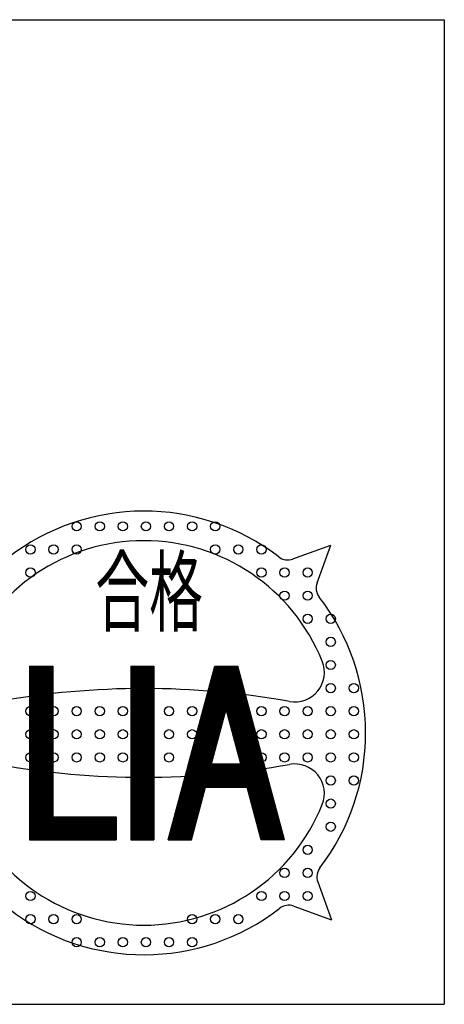
# Model space of a CAD drawing. Extents: x 0 to 623, y 0 to 364.
# Drawn here: x 496 to 509, y 175 to 205 of the extents above; entities that cross this region are included whole.
import ezdxf

# ---------------------------------------------------------------- set-up
doc = ezdxf.new("R2010")
doc.units = 0
doc.layers.get('0').update_dxf_attribs({"linetype": 'CONTINUOUS'})
doc.layers.add('W_0001_1', color=7, linetype='CONTINUOUS')
doc.styles.get("Standard").update_dxf_attribs({"font": 'isocp.shx', "bigfont": 'EXTFONT.SHX'})

# ---------------------------------------------------------------- blocks, each defined once
blk = doc.blocks.new('*U99')
at = {"layer": 'W_0001_1', "color": 2, "width": 0.6}
blk.add_text('合格', height=2, dxfattribs=at).set_placement((498.393, 186.464))

msp = doc.modelspace()

# ---------------------------------------------------------------- linework, layer by layer
at = {"layer": 'W_0001_1', "color": 7, "linetype": 'CONTINUOUS'}
for p, q in [((479.026, 204.893), (509.026, 204.893)), ((509.026, 204.893), (509.026, 174.893)), ((479.026, 174.893), (509.026, 174.893))]:
    msp.add_line(p, q, dxfattribs=at)
at = {"layer": 'W_0001_1', "color": 3, "linetype": 'CONTINUOUS'}
for p, q in [((504.409, 188.461), (505.567, 188.882)), ((505.147, 187.73), (505.567, 188.882)), ((496.389, 185.197), (496.389, 179.906)), ((496.389, 185.197), (497.093, 185.197)), ((496.411, 185.197), (496.411, 179.906)), ((496.433, 185.197), (496.433, 179.906)), ((496.455, 185.197), (496.455, 179.906)), ((496.477, 185.197), (496.477, 179.906)), ((496.499, 185.197), (496.499, 179.906)), ((496.521, 185.197), (496.521, 179.906)), ((496.543, 185.197), (496.543, 179.906)), ((496.565, 185.197), (496.565, 179.906)), ((496.587, 185.197), (496.587, 179.906)), ((496.609, 185.197), (496.609, 179.906)), ((496.631, 185.197), (496.631, 179.906)), ((496.653, 185.197), (496.653, 179.906)), ((496.675, 185.197), (496.675, 179.906)), ((496.697, 185.197), (496.697, 179.906)), ((496.719, 185.197), (496.719, 179.906)), ((496.741, 185.197), (496.741, 179.906)), ((496.763, 185.197), (496.763, 179.906)), ((496.785, 185.197), (496.785, 179.906)), ((496.807, 185.197), (496.807, 179.906)), ((496.829, 185.197), (496.829, 179.906)), ((496.851, 185.197), (496.851, 179.906)), ((496.873, 185.197), (496.873, 179.906)), ((496.895, 185.197), (496.895, 179.906)), ((496.917, 185.197), (496.917, 179.906)), ((496.939, 185.197), (496.939, 179.906)), ((496.961, 185.197), (496.961, 179.906)), ((496.983, 185.197), (496.983, 179.906)), ((497.005, 185.197), (497.005, 179.906)), ((497.027, 185.197), (497.027, 179.906)), ((497.049, 185.197), (497.049, 179.906)), ((497.071, 185.197), (497.071, 179.906)), ((497.093, 185.197), (497.093, 179.906)), ((499.469, 185.197), (500.173, 185.197)), ((499.469, 185.197), (499.469, 179.906)), ((499.491, 185.197), (499.491, 179.906)), ((499.513, 185.197), (499.513, 179.906)), ((499.535, 185.197), (499.535, 179.906)), ((499.557, 185.197), (499.557, 179.906)), ((499.579, 185.197), (499.579, 179.906)), ((499.601, 185.197), (499.601, 179.906)), ((499.623, 185.197), (499.623, 179.906)), ((499.645, 185.197), (499.645, 179.906)), ((499.667, 185.197), (499.667, 179.906)), ((499.689, 185.197), (499.689, 179.906)), ((499.711, 185.197), (499.711, 179.906)), ((499.733, 185.197), (499.733, 179.906)), ((499.755, 185.197), (499.755, 179.906)), ((499.777, 185.197), (499.777, 179.906)), ((499.799, 185.197), (499.799, 179.906)), ((499.821, 185.197), (499.821, 179.906)), ((499.843, 185.197), (499.843, 179.906)), ((499.865, 185.197), (499.865, 179.906)), ((499.887, 185.197), (499.887, 179.906)), ((499.909, 185.197), (499.909, 179.906)), ((499.931, 185.197), (499.931, 179.906)), ((499.953, 185.197), (499.953, 179.906)), ((499.975, 185.197), (499.975, 179.906)), ((499.997, 185.197), (499.997, 179.906)), ((500.019, 185.197), (500.019, 179.906)), ((500.041, 185.197), (500.041, 179.906)), ((500.063, 185.197), (500.063, 179.906)), ((500.085, 185.197), (500.085, 179.906)), ((500.107, 185.197), (500.107, 179.906)), ((500.129, 185.197), (500.129, 179.906)), ((500.151, 185.197), (500.151, 179.906)), ((500.173, 185.197), (500.173, 179.906)), ((500.613, 179.906), (502.031, 185.197)), ((500.635, 179.906), (502.053, 185.197)), ((500.657, 179.906), (502.075, 185.197)), ((500.679, 179.906), (502.097, 185.197)), ((500.701, 179.906), (502.119, 185.197)), ((500.723, 179.906), (502.141, 185.197)), ((500.745, 179.906), (502.163, 185.197)), ((500.767, 179.906), (502.185, 185.197)), ((500.789, 179.906), (502.207, 185.197)), ((500.811, 179.906), (502.229, 185.197)), ((500.833, 179.906), (502.251, 185.197)), ((500.855, 179.906), (502.273, 185.197)), ((500.877, 179.906), (502.295, 185.197)), ((500.899, 179.906), (502.317, 185.197)), ((500.921, 179.906), (502.339, 185.197)), ((500.943, 179.906), (502.361, 185.197)), ((500.965, 179.906), (502.383, 185.197)), ((500.987, 179.906), (502.405, 185.197)), ((501.009, 179.906), (502.427, 185.197)), ((501.031, 179.906), (502.449, 185.197)), ((501.053, 179.906), (502.471, 185.197)), ((501.075, 179.906), (502.493, 185.197)), ((501.097, 179.906), (502.515, 185.197)), ((501.119, 179.906), (502.537, 185.197)), ((501.141, 179.906), (502.559, 185.197)), ((501.163, 179.906), (502.581, 185.197)), ((501.185, 179.906), (502.603, 185.197)), ((501.207, 179.906), (502.625, 185.197)), ((501.229, 179.906), (502.647, 185.197)), ((501.251, 179.906), (502.669, 185.197)), ((501.273, 179.906), (502.691, 185.197)), ((501.295, 179.906), (502.713, 185.197)), ((502.031, 185.197), (502.735, 185.197)), ((503.471, 179.906), (502.053, 185.197)), ((503.493, 179.906), (502.075, 185.197)), ((503.515, 179.906), (502.097, 185.197)), ((503.537, 179.906), (502.119, 185.197)), ((503.559, 179.906), (502.141, 185.197)), ((503.581, 179.906), (502.163, 185.197)), ((503.603, 179.906), (502.185, 185.197)), ((503.625, 179.906), (502.207, 185.197)), ((503.647, 179.906), (502.229, 185.197)), ((503.669, 179.906), (502.251, 185.197)), ((503.691, 179.906), (502.273, 185.197)), ((503.713, 179.906), (502.295, 185.197)), ((503.735, 179.906), (502.317, 185.197)), ((503.757, 179.906), (502.339, 185.197)), ((503.779, 179.906), (502.361, 185.197)), ((503.801, 179.906), (502.383, 185.197)), ((503.823, 179.906), (502.405, 185.197)), ((503.845, 179.906), (502.427, 185.197)), ((503.867, 179.906), (502.449, 185.197)), ((503.889, 179.906), (502.471, 185.197)), ((503.911, 179.906), (502.493, 185.197)), ((503.933, 179.906), (502.515, 185.197)), ((503.955, 179.906), (502.537, 185.197)), ((503.977, 179.906), (502.559, 185.197)), ((503.999, 179.906), (502.581, 185.197)), ((504.021, 179.906), (502.603, 185.197)), ((504.043, 179.906), (502.625, 185.197)), ((504.065, 179.906), (502.647, 185.197)), ((504.087, 179.906), (502.669, 185.197)), ((504.109, 179.906), (502.691, 185.197)), ((504.131, 179.906), (502.713, 185.197)), ((504.153, 179.906), (502.735, 185.197)), ((501.936, 182.216), (502.383, 183.884)), ((502.83, 182.216), (502.383, 183.884)), ((501.747, 182.194), (503.018, 182.194)), ((501.747, 182.172), (503.018, 182.172)), ((501.747, 182.15), (503.018, 182.15)), ((501.747, 182.128), (503.018, 182.128)), ((501.747, 182.106), (503.018, 182.106)), ((501.936, 182.216), (502.83, 182.216)), ((501.747, 182.084), (503.018, 182.084)), ((501.747, 182.062), (503.018, 182.062)), ((501.747, 182.04), (503.018, 182.04)), ((501.747, 182.018), (503.018, 182.018)), ((501.747, 181.996), (503.018, 181.996)), ((501.747, 181.974), (503.018, 181.974)), ((501.747, 181.952), (503.018, 181.952)), ((501.747, 181.93), (503.018, 181.93)), ((501.747, 181.908), (503.018, 181.908)), ((501.747, 181.886), (503.018, 181.886)), ((501.747, 181.864), (503.018, 181.864)), ((501.747, 181.842), (503.018, 181.842)), ((501.747, 181.82), (503.018, 181.82)), ((501.317, 179.906), (501.747, 181.512)), ((501.747, 181.798), (503.018, 181.798)), ((501.747, 181.776), (503.018, 181.776)), ((501.747, 181.754), (503.018, 181.754)), ((501.747, 181.732), (503.018, 181.732)), ((501.747, 181.71), (503.018, 181.71)), ((501.747, 181.688), (503.018, 181.688)), ((501.747, 181.666), (503.018, 181.666)), ((501.747, 181.644), (503.018, 181.644)), ((501.747, 181.622), (503.018, 181.622)), ((501.747, 181.6), (503.018, 181.6)), ((501.747, 181.578), (503.018, 181.578)), ((501.747, 181.556), (503.018, 181.556)), ((501.747, 181.534), (503.018, 181.534)), ((501.747, 181.512), (503.018, 181.512)), ((503.449, 179.906), (503.018, 181.512)), ((496.389, 180.61), (499.029, 180.61)), ((499.029, 180.61), (499.029, 179.906)), ((496.389, 180.588), (499.029, 180.588)), ((496.389, 180.566), (499.029, 180.566)), ((496.389, 180.544), (499.029, 180.544)), ((496.389, 180.522), (499.029, 180.522)), ((496.389, 180.5), (499.029, 180.5)), ((496.389, 180.478), (499.029, 180.478)), ((496.389, 180.456), (499.029, 180.456)), ((496.389, 180.434), (499.029, 180.434)), ((496.389, 180.412), (499.029, 180.412)), ((496.389, 180.39), (499.029, 180.39)), ((496.389, 180.368), (499.029, 180.368)), ((496.389, 180.346), (499.029, 180.346)), ((496.389, 180.324), (499.029, 180.324)), ((496.389, 180.302), (499.029, 180.302)), ((496.389, 180.28), (499.029, 180.28)), ((496.389, 180.258), (499.029, 180.258)), ((496.389, 180.236), (499.029, 180.236)), ((496.389, 180.214), (499.029, 180.214)), ((496.389, 180.192), (499.029, 180.192)), ((496.389, 180.17), (499.029, 180.17)), ((496.389, 180.148), (499.029, 180.148)), ((496.389, 180.126), (499.029, 180.126)), ((496.389, 180.104), (499.029, 180.104)), ((496.389, 180.082), (499.029, 180.082)), ((496.389, 180.06), (499.029, 180.06)), ((496.389, 180.038), (499.029, 180.038)), ((496.389, 180.016), (499.029, 180.016)), ((496.389, 179.994), (499.029, 179.994)), ((496.389, 179.972), (499.029, 179.972)), ((496.389, 179.95), (499.029, 179.95)), ((496.389, 179.928), (499.029, 179.928)), ((496.389, 179.906), (499.029, 179.906)), ((499.469, 179.906), (500.173, 179.906)), ((500.613, 179.906), (501.317, 179.906)), ((504.153, 179.906), (503.449, 179.906)), ((505.17, 178.624), (505.592, 177.466)), ((504.439, 177.885), (505.592, 177.466))]:
    msp.add_line(p, q, dxfattribs=at)
for centre in [(497.821, 189.456), (498.525, 189.456), (499.229, 189.456), (499.933, 189.456), (500.637, 189.456), (501.341, 189.456), (502.045, 189.456), (496.413, 188.752), (497.117, 188.752), (497.821, 188.752), (502.045, 188.752), (502.749, 188.752), (503.453, 188.752), (496.413, 188.048), (503.453, 188.048), (504.157, 188.048), (504.861, 188.048), (504.157, 187.344), (504.861, 187.344), (504.861, 186.64), (505.565, 186.64), (505.565, 185.936), (505.565, 185.232), (505.565, 184.528), (506.269, 184.528), (496.413, 183.824), (497.117, 183.824), (497.821, 183.824), (498.525, 183.824), (499.229, 183.824), (499.933, 183.824), (500.637, 183.824), (501.341, 183.824), (502.045, 183.824), (502.749, 183.824), (503.453, 183.824), (504.157, 183.824), (504.861, 183.824), (505.565, 183.824), (506.269, 183.824), (499.871, 183.162), (496.413, 183.12), (497.117, 183.12), (497.821, 183.12), (498.525, 183.12), (499.229, 183.12), (500.637, 183.12), (501.341, 183.12), (502.749, 183.12), (503.453, 183.12), (504.157, 183.12), (504.861, 183.12), (505.565, 183.12), (506.269, 183.12), (496.413, 182.416), (497.117, 182.416), (497.821, 182.416), (498.525, 182.416), (499.229, 182.416), (499.933, 182.416), (500.637, 182.416), (501.605, 182.416), (503.013, 182.416), (503.453, 182.416), (504.157, 182.416), (504.861, 182.416), (505.565, 182.416), (506.269, 182.416), (505.565, 181.712), (506.269, 181.712), (505.565, 181.008), (505.565, 180.304), (504.861, 179.6), (504.157, 178.896), (504.861, 178.896), (496.413, 178.192), (503.453, 178.192), (504.157, 178.192), (504.861, 178.192), (496.413, 177.488), (497.117, 177.488), (497.821, 177.488), (501.341, 177.488), (502.045, 177.488), (502.749, 177.488), (497.821, 176.784), (498.525, 176.784), (499.229, 176.784), (499.933, 176.784), (500.637, 176.784), (501.341, 176.784)]:
    msp.add_circle(centre, 0.141, dxfattribs=at)
for centre, radius, start, end in [((499.871, 183.162), 6.758, 52.5439, 127.7523), ((499.871, 183.162), 5.857, 21.8839, 158.1161), ((504.255, 188.884), 0.451, 232.5439, 290), ((505.571, 187.576), 0.451, 160, 217.7523), ((499.871, 183.162), 6.758, 0, 37.7523), ((504.47, 185.009), 0.901, 259.9223, 21.8839), ((499.871, 159.132), 25.382, 79.9223, 100.0777), ((499.871, 183.162), 6.758, 322.5439, 0), ((499.871, 207.192), 25.382, 259.9223, 280.0777), ((504.47, 181.315), 0.901, 338.1161, 100.0777), ((499.871, 183.162), 5.857, 201.8839, 338.1161), ((505.594, 178.778), 0.451, 142.5439, 200), ((504.285, 177.462), 0.451, 70, 127.7523), ((499.871, 183.162), 6.758, 232.5439, 307.7523)]:
    msp.add_arc(centre, radius, start, end, dxfattribs=at)

# ---------------------------------------------------------------- block references
msp.add_blockref('*U99', (0, 0))

doc.saveas('drawing.dxf')
